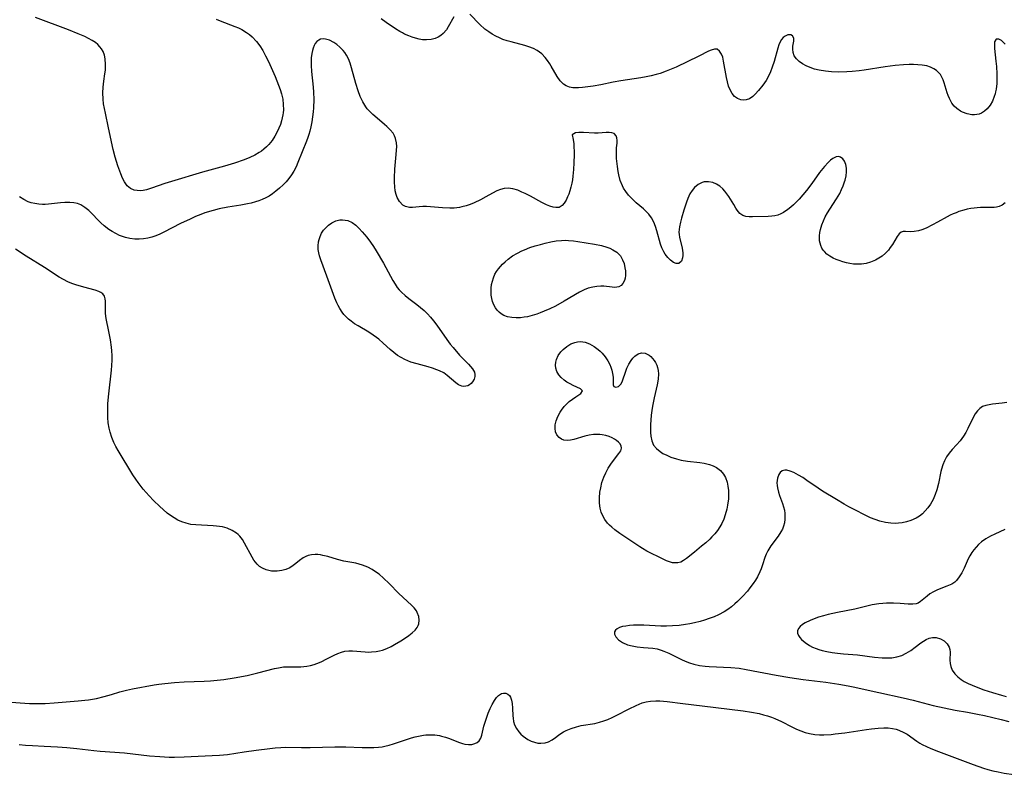
# Model space of a CAD drawing. Units: inches. Extents: x 2085105 to 2090493, y 259952 to 265357.
# Drawn here: x 2085306 to 2085454, y 263338 to 263452 of the extents above; entities that cross this region are included whole.
import ezdxf

# ---------------------------------------------------------------- set-up
doc = ezdxf.new("R2010")
doc.units = ezdxf.units.IN
doc.header["$MEASUREMENT"] = 0
doc.layers.add('c_11_T12S_R19E', color=89, linetype='Continuous')

msp = doc.modelspace()

# ---------------------------------------------------------------- linework, layer by layer
at = {"layer": 'c_11_T12S_R19E', "elevation": 828}
for points in [[(2085335.23, 263452.33), (2085335.85, 263452.06), (2085338.08, 263451.21), (2085338.61, 263450.98), (2085339.14, 263450.73), (2085339.85, 263450.31), (2085340.29, 263449.98), (2085340.69, 263449.62), (2085341.32, 263448.94), (2085341.83, 263448.27), (2085342.29, 263447.55), (2085342.72, 263446.77), (2085343.14, 263445.91), (2085344.15, 263443.62), (2085344.68, 263442.33), (2085344.92, 263441.68), (2085345.12, 263441), (2085345.3, 263440.2), (2085345.4, 263439.4), (2085345.41, 263438.6), (2085345.38, 263438.17), (2085345.34, 263437.82), (2085345.14, 263436.93), (2085344.96, 263436.37), (2085344.74, 263435.81), (2085344.49, 263435.26), (2085344.12, 263434.6), (2085343.69, 263433.97), (2085343.19, 263433.35), (2085342.84, 263432.99), (2085342.46, 263432.64), (2085342.12, 263432.37), (2085341.76, 263432.13), (2085341.07, 263431.73), (2085340.35, 263431.39), (2085339.48, 263431.04), (2085338.03, 263430.55), (2085336.49, 263430.08), (2085333.17, 263429.15), (2085328.48, 263427.76), (2085327.49, 263427.46), (2085325.46, 263426.75), (2085324.69, 263426.51), (2085324.22, 263426.41), (2085323.82, 263426.37), (2085323.31, 263426.38), (2085322.83, 263426.47), (2085322.27, 263426.71), (2085321.8, 263427.1), (2085321.38, 263427.7), (2085321.1, 263428.28), (2085320.84, 263428.92), (2085320.37, 263430.15), (2085320.16, 263430.77), (2085319.96, 263431.42), (2085319.66, 263432.58), (2085318.99, 263435.89), (2085318.49, 263438.11), (2085318.35, 263438.82), (2085318.23, 263439.53), (2085318.14, 263440.23), (2085318.11, 263441.18), (2085318.16, 263442.05), (2085318.27, 263442.91), (2085318.43, 263444.06), (2085318.49, 263444.62), (2085318.53, 263445.47), (2085318.48, 263446.29), (2085318.36, 263446.88), (2085318.14, 263447.44), (2085317.92, 263447.81), (2085317.66, 263448.15), (2085317.35, 263448.47), (2085317.01, 263448.76), (2085316.51, 263449.1), (2085315.96, 263449.4), (2085315.37, 263449.69), (2085314.39, 263450.1), (2085312.92, 263450.68), (2085307.95, 263452.54)], [(2085371.18, 263452.66), (2085370.34, 263451.13), (2085370.05, 263450.69), (2085369.57, 263450.14), (2085369.21, 263449.83), (2085368.81, 263449.57), (2085368.35, 263449.38), (2085367.74, 263449.24), (2085367.03, 263449.18), (2085366.45, 263449.21), (2085365.92, 263449.29), (2085365.4, 263449.42), (2085364.88, 263449.58), (2085364.37, 263449.77), (2085363.72, 263450.06), (2085363.42, 263450.22), (2085362.99, 263450.46), (2085362.35, 263450.87), (2085360.96, 263451.83), (2085360.19, 263452.34)], [(2085454.52, 263448.51), (2085453.96, 263449.09), (2085453.57, 263449.31), (2085453.2, 263449.28), (2085452.94, 263448.89), (2085452.91, 263448.42), (2085452.95, 263447.86), (2085453.15, 263445.94), (2085453.21, 263445.13), (2085453.27, 263444.02), (2085453.28, 263443.45), (2085453.27, 263442.59), (2085453.19, 263441.74), (2085453.1, 263441.31), (2085453.03, 263441.02), (2085452.9, 263440.61), (2085452.61, 263439.93), (2085452.25, 263439.3), (2085451.84, 263438.76), (2085451.43, 263438.39), (2085450.98, 263438.11), (2085450.63, 263437.96), (2085450.26, 263437.87), (2085449.89, 263437.83), (2085449.51, 263437.85), (2085448.79, 263437.99), (2085448.09, 263438.25), (2085447.81, 263438.4), (2085447.24, 263438.78), (2085446.83, 263439.16), (2085446.48, 263439.62), (2085446.1, 263440.31), (2085445.92, 263440.75), (2085445.77, 263441.19), (2085445.32, 263442.69), (2085445.16, 263443.14), (2085444.97, 263443.56), (2085444.75, 263443.93), (2085444.48, 263444.27), (2085444.15, 263444.56), (2085443.77, 263444.81), (2085443.25, 263445.05), (2085442.69, 263445.23), (2085441.98, 263445.37), (2085441.34, 263445.43), (2085440.68, 263445.46), (2085440.01, 263445.45), (2085439.15, 263445.41), (2085437.89, 263445.29), (2085436.37, 263445.09), (2085433.23, 263444.6), (2085432.47, 263444.5), (2085431.42, 263444.39), (2085430.61, 263444.34), (2085429.38, 263444.31), (2085428.3, 263444.35), (2085427.36, 263444.44), (2085426.42, 263444.6), (2085425.73, 263444.77), (2085425.08, 263444.99), (2085424.46, 263445.25), (2085423.91, 263445.54), (2085423.4, 263445.91), (2085422.98, 263446.32), (2085422.66, 263446.79), (2085422.46, 263447.29), (2085422.41, 263447.78), (2085422.45, 263448.25), (2085422.59, 263448.96), (2085422.58, 263449.46), (2085422.37, 263449.8), (2085422.11, 263449.92), (2085421.7, 263449.92), (2085421.27, 263449.76), (2085420.96, 263449.52), (2085420.71, 263449.22), (2085420.52, 263448.87), (2085420.33, 263448.41), (2085420.17, 263447.9), (2085419.61, 263445.9), (2085419.33, 263445.05), (2085419.06, 263444.36), (2085418.75, 263443.69), (2085418.39, 263443.04), (2085417.91, 263442.32), (2085417.24, 263441.5), (2085416.72, 263440.95), (2085416.39, 263440.64), (2085415.86, 263440.28), (2085415.37, 263440.11), (2085414.97, 263440.07), (2085414.58, 263440.1), (2085414.08, 263440.29), (2085413.63, 263440.63), (2085413.25, 263441.08), (2085412.94, 263441.64), (2085412.72, 263442.19), (2085412.54, 263442.83), (2085412.39, 263443.51), (2085411.97, 263445.98), (2085411.83, 263446.55), (2085411.66, 263447), (2085411.37, 263447.49), (2085410.99, 263447.76), (2085410.57, 263447.78), (2085410.09, 263447.64), (2085409.7, 263447.46), (2085408.22, 263446.7), (2085404.78, 263445.06), (2085404.04, 263444.74), (2085403.28, 263444.44), (2085402.36, 263444.11), (2085401.78, 263443.94), (2085401.01, 263443.74), (2085400.24, 263443.58), (2085399.45, 263443.44), (2085396.42, 263442.98), (2085395.29, 263442.77), (2085393.38, 263442.4), (2085392.23, 263442.2), (2085391.42, 263442.07), (2085390.63, 263441.98), (2085390.04, 263441.93), (2085389.59, 263441.91), (2085389.16, 263441.94), (2085388.68, 263442.02), (2085388.17, 263442.21), (2085387.77, 263442.47), (2085387.26, 263442.99), (2085386.81, 263443.62), (2085385.91, 263445.19), (2085385.69, 263445.56), (2085385.35, 263446.06), (2085384.98, 263446.53), (2085384.47, 263447.05), (2085383.79, 263447.56), (2085383.24, 263447.85), (2085382.53, 263448.13), (2085381.92, 263448.33), (2085379.84, 263448.86), (2085379.22, 263449.04), (2085378.6, 263449.25), (2085378.06, 263449.47), (2085377.53, 263449.72), (2085376.99, 263450.03), (2085376.47, 263450.37), (2085375.89, 263450.82), (2085375.13, 263451.51), (2085373.62, 263453.08)]]:
    msp.add_lwpolyline(points, dxfattribs=at)
at = {"layer": 'c_11_T12S_R19E'}
for points in [[(2085454.53, 263424.52, 826), (2085454.08, 263424.21, 826), (2085453.62, 263424, 826), (2085453.21, 263423.88, 826), (2085452.86, 263423.84, 826), (2085452.05, 263423.82, 826), (2085450.81, 263423.83, 826), (2085450.3, 263423.8, 826), (2085449.83, 263423.75, 826), (2085449.36, 263423.67, 826), (2085448.81, 263423.56, 826), (2085448.27, 263423.43, 826), (2085447.54, 263423.21, 826), (2085447.12, 263423.05, 826), (2085446.67, 263422.87, 826), (2085446.24, 263422.66, 826), (2085445.77, 263422.42, 826), (2085444.3, 263421.59, 826), (2085443.57, 263421.2, 826), (2085442.59, 263420.71, 826), (2085441.95, 263420.45, 826), (2085441.44, 263420.3, 826), (2085440.78, 263420.19, 826), (2085440.25, 263420.17, 826), (2085439.49, 263420.21, 826), (2085439.12, 263420.21, 826), (2085438.8, 263420.11, 826), (2085438.49, 263419.84, 826), (2085438.19, 263419.43, 826), (2085437.5, 263418.26, 826), (2085437.17, 263417.76, 826), (2085436.89, 263417.4, 826), (2085436.43, 263416.91, 826), (2085435.92, 263416.47, 826), (2085435.45, 263416.15, 826), (2085434.95, 263415.87, 826), (2085434.16, 263415.55, 826), (2085433.5, 263415.37, 826), (2085432.81, 263415.27, 826), (2085432.28, 263415.24, 826), (2085431.6, 263415.27, 826), (2085431.07, 263415.35, 826), (2085430.54, 263415.46, 826), (2085429.98, 263415.61, 826), (2085429.43, 263415.8, 826), (2085428.97, 263415.98, 826), (2085428.53, 263416.19, 826), (2085428.04, 263416.47, 826), (2085427.6, 263416.79, 826), (2085427.21, 263417.16, 826), (2085427.02, 263417.38, 826), (2085426.83, 263417.69, 826), (2085426.65, 263418.09, 826), (2085426.49, 263418.79, 826), (2085426.46, 263419.54, 826), (2085426.51, 263420.05, 826), (2085426.6, 263420.5, 826), (2085426.81, 263421.21, 826), (2085427.05, 263421.81, 826), (2085427.33, 263422.4, 826), (2085427.67, 263423.01, 826), (2085428.02, 263423.59, 826), (2085429.05, 263425.13, 826), (2085429.53, 263425.95, 826), (2085429.81, 263426.53, 826), (2085430.06, 263427.11, 826), (2085430.27, 263427.69, 826), (2085430.35, 263427.99, 826), (2085430.5, 263428.62, 826), (2085430.57, 263429.23, 826), (2085430.55, 263429.78, 826), (2085430.45, 263430.34, 826), (2085430.25, 263430.85, 826), (2085430.01, 263431.19, 826), (2085429.66, 263431.45, 826), (2085429.34, 263431.53, 826), (2085428.97, 263431.48, 826), (2085428.5, 263431.26, 826), (2085428.14, 263430.98, 826), (2085427.77, 263430.64, 826), (2085427.22, 263430.04, 826), (2085426.49, 263429.11, 826), (2085425.3, 263427.45, 826), (2085424.5, 263426.38, 826), (2085423.97, 263425.73, 826), (2085423.37, 263425.08, 826), (2085422.95, 263424.65, 826), (2085422.52, 263424.24, 826), (2085422.11, 263423.88, 826), (2085421.69, 263423.55, 826), (2085421.02, 263423.09, 826), (2085420.6, 263422.86, 826), (2085420.17, 263422.69, 826), (2085419.72, 263422.57, 826), (2085419.26, 263422.5, 826), (2085418.73, 263422.46, 826), (2085416.32, 263422.4, 826), (2085415.84, 263422.41, 826), (2085415.34, 263422.46, 826), (2085414.89, 263422.62, 826), (2085414.44, 263422.95, 826), (2085414.04, 263423.44, 826), (2085413.83, 263423.73, 826), (2085413.49, 263424.29, 826), (2085412.76, 263425.49, 826), (2085412.48, 263425.91, 826), (2085412.17, 263426.31, 826), (2085411.83, 263426.68, 826), (2085411.38, 263427.06, 826), (2085410.9, 263427.37, 826), (2085410.36, 263427.59, 826), (2085409.69, 263427.72, 826), (2085409.04, 263427.69, 826), (2085408.73, 263427.62, 826), (2085408.13, 263427.32, 826), (2085407.58, 263426.87, 826), (2085407.21, 263426.4, 826), (2085406.88, 263425.88, 826), (2085406.55, 263425.17, 826), (2085406.34, 263424.63, 826), (2085405.96, 263423.41, 826), (2085405.62, 263422.24, 826), (2085405.45, 263421.61, 826), (2085405.29, 263420.91, 826), (2085405.23, 263420.52, 826), (2085405.22, 263420.12, 826), (2085405.25, 263419.74, 826), (2085405.31, 263419.37, 826), (2085405.72, 263417.69, 826), (2085405.82, 263417, 826), (2085405.82, 263416.59, 826), (2085405.77, 263416.21, 826), (2085405.59, 263415.72, 826), (2085405.22, 263415.38, 826), (2085404.81, 263415.35, 826), (2085404.38, 263415.54, 826), (2085403.93, 263415.88, 826), (2085403.53, 263416.28, 826), (2085403.15, 263416.76, 826), (2085402.93, 263417.11, 826), (2085402.78, 263417.42, 826), (2085402.64, 263417.72, 826), (2085402.43, 263418.31, 826), (2085401.86, 263420.31, 826), (2085401.66, 263420.96, 826), (2085401.42, 263421.59, 826), (2085401.07, 263422.26, 826), (2085400.67, 263422.8, 826), (2085400.28, 263423.22, 826), (2085399.86, 263423.62, 826), (2085398.76, 263424.56, 826), (2085398.02, 263425.23, 826), (2085397.57, 263425.72, 826), (2085397.16, 263426.24, 826), (2085396.84, 263426.74, 826), (2085396.66, 263427.11, 826), (2085396.35, 263427.92, 826), (2085396.12, 263428.76, 826), (2085396.02, 263429.27, 826), (2085395.9, 263430.03, 826), (2085395.78, 263431.25, 826), (2085395.75, 263432, 826), (2085395.76, 263432.43, 826), (2085395.79, 263432.84, 826), (2085395.87, 263433.56, 826), (2085395.88, 263433.97, 826), (2085395.83, 263434.35, 826), (2085395.73, 263434.65, 826), (2085395.43, 263435, 826), (2085395.08, 263435.14, 826), (2085394.66, 263435.19, 826), (2085394.19, 263435.16, 826), (2085393.62, 263435.1, 826), (2085392.99, 263435.07, 826), (2085392.45, 263435.08, 826), (2085390.78, 263435.16, 826), (2085390.07, 263435.16, 826), (2085389.55, 263435.11, 826), (2085389.05, 263434.81, 826), (2085389.22, 263434.12, 826), (2085389.31, 263433.48, 826), (2085389.35, 263431.83, 826), (2085389.34, 263430.57, 826), (2085389.29, 263429.59, 826), (2085389.18, 263428.56, 826), (2085389.1, 263428.01, 826), (2085389, 263427.5, 826), (2085388.87, 263426.91, 826), (2085388.72, 263426.35, 826), (2085388.56, 263425.87, 826), (2085388.39, 263425.43, 826), (2085388.15, 263424.92, 826), (2085387.87, 263424.48, 826), (2085387.56, 263424.13, 826), (2085387.08, 263423.84, 826), (2085386.62, 263423.81, 826), (2085386.21, 263423.88, 826), (2085385.71, 263424.03, 826), (2085385.17, 263424.26, 826), (2085384.46, 263424.6, 826), (2085382.75, 263425.53, 826), (2085381.98, 263425.93, 826), (2085381.47, 263426.17, 826), (2085380.84, 263426.43, 826), (2085380.12, 263426.64, 826), (2085379.4, 263426.74, 826), (2085378.78, 263426.7, 826), (2085378.22, 263426.56, 826), (2085377.66, 263426.33, 826), (2085377, 263425.98, 826), (2085376.03, 263425.43, 826), (2085375.23, 263425, 826), (2085374.23, 263424.53, 826), (2085373.63, 263424.28, 826), (2085373.02, 263424.07, 826), (2085372.4, 263423.91, 826), (2085372.04, 263423.84, 826), (2085371.24, 263423.75, 826), (2085370.56, 263423.73, 826), (2085369.45, 263423.76, 826), (2085367.05, 263423.96, 826), (2085366.47, 263423.98, 826), (2085365.92, 263423.95, 826), (2085364.91, 263423.85, 826), (2085364.46, 263423.84, 826), (2085363.88, 263423.96, 826), (2085363.45, 263424.19, 826), (2085362.95, 263424.72, 826), (2085362.63, 263425.32, 826), (2085362.45, 263425.81, 826), (2085362.33, 263426.35, 826), (2085362.24, 263426.98, 826), (2085362.21, 263427.65, 826), (2085362.21, 263428.34, 826), (2085362.28, 263429.63, 826), (2085362.48, 263431.86, 826), (2085362.52, 263432.51, 826), (2085362.54, 263433.07, 826), (2085362.51, 263433.61, 826), (2085362.38, 263434.27, 826), (2085362.23, 263434.65, 826), (2085361.99, 263435.06, 826), (2085361.56, 263435.59, 826), (2085361.04, 263436.09, 826), (2085360.69, 263436.4, 826), (2085359.57, 263437.33, 826), (2085358.93, 263437.89, 826), (2085358.33, 263438.49, 826), (2085358.09, 263438.77, 826), (2085357.87, 263439.06, 826), (2085357.41, 263439.8, 826), (2085357.02, 263440.61, 826), (2085356.7, 263441.49, 826), (2085356.38, 263442.56, 826), (2085355.72, 263444.97, 826), (2085355.49, 263445.66, 826), (2085355.24, 263446.29, 826), (2085354.94, 263446.88, 826), (2085354.7, 263447.25, 826), (2085354.43, 263447.59, 826), (2085353.96, 263448.08, 826), (2085353.49, 263448.46, 826), (2085353.02, 263448.78, 826), (2085352.4, 263449.11, 826), (2085351.79, 263449.31, 826), (2085351.43, 263449.33, 826), (2085351.04, 263449.27, 826), (2085350.77, 263449.15, 826), (2085350.47, 263448.93, 826), (2085350.22, 263448.64, 826), (2085350.04, 263448.32, 826), (2085349.9, 263447.95, 826), (2085349.79, 263447.55, 826), (2085349.7, 263447.13, 826), (2085349.63, 263446.46, 826), (2085349.61, 263445.89, 826), (2085349.62, 263445.3, 826), (2085349.67, 263444.42, 826), (2085349.93, 263442.01, 826), (2085349.98, 263441.29, 826), (2085350.01, 263440.17, 826), (2085349.95, 263438.88, 826), (2085349.9, 263438.28, 826), (2085349.82, 263437.54, 826), (2085349.7, 263436.77, 826), (2085349.56, 263436.05, 826), (2085349.39, 263435.35, 826), (2085349.25, 263434.87, 826), (2085349.1, 263434.4, 826), (2085348.91, 263433.88, 826), (2085347.61, 263430.62, 826), (2085347.33, 263429.99, 826), (2085347, 263429.35, 826), (2085346.64, 263428.78, 826), (2085346.23, 263428.23, 826), (2085345.81, 263427.73, 826), (2085345.35, 263427.25, 826), (2085344.84, 263426.78, 826), (2085344.25, 263426.28, 826), (2085343.76, 263425.91, 826), (2085343.25, 263425.57, 826), (2085342.74, 263425.28, 826), (2085342.21, 263425.03, 826), (2085341.7, 263424.83, 826), (2085341.19, 263424.67, 826), (2085340.55, 263424.5, 826), (2085340, 263424.38, 826), (2085338.95, 263424.19, 826), (2085337.02, 263423.88, 826), (2085335.7, 263423.61, 826), (2085334.8, 263423.39, 826), (2085333.55, 263423.01, 826), (2085332.92, 263422.78, 826), (2085332.1, 263422.45, 826), (2085331.29, 263422.09, 826), (2085329.87, 263421.41, 826), (2085327.31, 263420.09, 826), (2085326.72, 263419.81, 826), (2085326.13, 263419.56, 826), (2085325.53, 263419.35, 826), (2085324.9, 263419.18, 826), (2085324.27, 263419.07, 826), (2085323.61, 263419.03, 826), (2085322.95, 263419.06, 826), (2085322.18, 263419.16, 826), (2085321.52, 263419.31, 826), (2085321.07, 263419.46, 826), (2085320.63, 263419.62, 826), (2085320.07, 263419.89, 826), (2085319.53, 263420.19, 826), (2085319, 263420.53, 826), (2085318.3, 263421.07, 826), (2085317.83, 263421.49, 826), (2085317.39, 263421.92, 826), (2085316.49, 263422.87, 826), (2085315.98, 263423.37, 826), (2085315.4, 263423.85, 826), (2085314.79, 263424.22, 826), (2085314.27, 263424.42, 826), (2085313.7, 263424.54, 826), (2085313.11, 263424.6, 826), (2085312.36, 263424.6, 826), (2085311.71, 263424.54, 826), (2085309.91, 263424.33, 826), (2085309.41, 263424.3, 826), (2085309, 263424.3, 826), (2085308.41, 263424.33, 826), (2085307.83, 263424.42, 826), (2085307.26, 263424.56, 826), (2085306.84, 263424.7, 826), (2085306.16, 263425.03, 826), (2085305.49, 263425.43, 826)], [(2085304.31, 263349.05, 824), (2085305.63, 263348.92, 824), (2085307.03, 263348.84, 824), (2085307.96, 263348.81, 824), (2085309.39, 263348.83, 824), (2085310.77, 263348.91, 824), (2085314.38, 263349.21, 824), (2085315.37, 263349.32, 824), (2085315.94, 263349.4, 824), (2085317.14, 263349.61, 824), (2085318.31, 263349.88, 824), (2085319.42, 263350.19, 824), (2085320.7, 263350.58, 824), (2085321.71, 263350.87, 824), (2085322.59, 263351.06, 824), (2085325.87, 263351.64, 824), (2085326.59, 263351.75, 824), (2085327.46, 263351.86, 824), (2085328.92, 263352, 824), (2085330.43, 263352.1, 824), (2085333.42, 263352.22, 824), (2085334.41, 263352.28, 824), (2085335.39, 263352.36, 824), (2085336.4, 263352.47, 824), (2085337.96, 263352.71, 824), (2085339.93, 263353.08, 824), (2085341.54, 263353.45, 824), (2085344.08, 263354.12, 824), (2085344.69, 263354.25, 824), (2085345.44, 263354.36, 824), (2085346.18, 263354.4, 824), (2085347.48, 263354.38, 824), (2085348.05, 263354.39, 824), (2085348.48, 263354.41, 824), (2085348.94, 263354.47, 824), (2085349.5, 263354.59, 824), (2085350.06, 263354.75, 824), (2085350.86, 263355.04, 824), (2085351.23, 263355.2, 824), (2085351.9, 263355.52, 824), (2085353.1, 263356.14, 824), (2085353.65, 263356.4, 824), (2085354.21, 263356.6, 824), (2085354.71, 263356.73, 824), (2085355.3, 263356.79, 824), (2085355.86, 263356.79, 824), (2085357.77, 263356.62, 824), (2085358.25, 263356.61, 824), (2085358.75, 263356.62, 824), (2085359.45, 263356.69, 824), (2085359.92, 263356.78, 824), (2085360.39, 263356.9, 824), (2085361.05, 263357.13, 824), (2085361.7, 263357.44, 824), (2085362.22, 263357.73, 824), (2085363.19, 263358.31, 824), (2085364.01, 263358.84, 824), (2085364.38, 263359.1, 824), (2085364.9, 263359.51, 824), (2085365.34, 263359.94, 824), (2085365.62, 263360.3, 824), (2085365.79, 263360.61, 824), (2085365.88, 263360.88, 824), (2085365.95, 263361.43, 824), (2085365.88, 263361.98, 824), (2085365.66, 263362.58, 824), (2085365.51, 263362.85, 824), (2085365.18, 263363.28, 824), (2085364.79, 263363.7, 824), (2085362.87, 263365.47, 824), (2085361.38, 263366.98, 824), (2085360.54, 263367.78, 824), (2085359.87, 263368.37, 824), (2085359.49, 263368.66, 824), (2085358.84, 263369.09, 824), (2085358.16, 263369.45, 824), (2085357.35, 263369.77, 824), (2085356.86, 263369.91, 824), (2085356.36, 263370.03, 824), (2085354.57, 263370.36, 824), (2085353.57, 263370.62, 824), (2085352.15, 263371.05, 824), (2085351.39, 263371.23, 824), (2085351.04, 263371.29, 824), (2085350.63, 263371.34, 824), (2085350.22, 263371.36, 824), (2085349.68, 263371.32, 824), (2085349.17, 263371.21, 824), (2085348.8, 263371.07, 824), (2085348.41, 263370.85, 824), (2085347.86, 263370.44, 824), (2085347.31, 263369.99, 824), (2085346.91, 263369.7, 824), (2085346.36, 263369.37, 824), (2085345.76, 263369.11, 824), (2085345.15, 263368.93, 824), (2085344.48, 263368.84, 824), (2085344.05, 263368.82, 824), (2085343.61, 263368.85, 824), (2085343.2, 263368.92, 824), (2085342.8, 263369.03, 824), (2085342.23, 263369.29, 824), (2085341.82, 263369.56, 824), (2085341.46, 263369.89, 824), (2085340.96, 263370.49, 824), (2085340.68, 263370.94, 824), (2085339.55, 263373.09, 824), (2085339.21, 263373.63, 824), (2085338.83, 263374.12, 824), (2085338.56, 263374.39, 824), (2085338.33, 263374.58, 824), (2085337.66, 263375, 824), (2085336.92, 263375.32, 824), (2085336.18, 263375.54, 824), (2085335.32, 263375.67, 824), (2085334.77, 263375.72, 824), (2085332.17, 263375.84, 824), (2085331.42, 263375.92, 824), (2085330.69, 263376.08, 824), (2085330.04, 263376.29, 824), (2085329.45, 263376.56, 824), (2085328.88, 263376.89, 824), (2085328.36, 263377.24, 824), (2085327.86, 263377.62, 824), (2085327.21, 263378.17, 824), (2085326.72, 263378.6, 824), (2085325.78, 263379.51, 824), (2085325.11, 263380.21, 824), (2085324.22, 263381.22, 824), (2085323.45, 263382.24, 824), (2085323.08, 263382.75, 824), (2085322.66, 263383.4, 824), (2085320.42, 263387.09, 824), (2085320.08, 263387.69, 824), (2085319.76, 263388.31, 824), (2085319.45, 263389.07, 824), (2085319.2, 263389.87, 824), (2085319.06, 263390.48, 824), (2085318.94, 263391.27, 824), (2085318.88, 263392.08, 824), (2085318.85, 263392.9, 824), (2085318.86, 263393.49, 824), (2085318.89, 263394.2, 824), (2085319, 263395.64, 824), (2085319.41, 263399.22, 824), (2085319.47, 263399.93, 824), (2085319.51, 263400.73, 824), (2085319.52, 263401.44, 824), (2085319.48, 263402.14, 824), (2085319.43, 263402.71, 824), (2085319.27, 263403.81, 824), (2085319.03, 263405.08, 824), (2085318.61, 263407.05, 824), (2085318.55, 263407.42, 824), (2085318.51, 263407.86, 824), (2085318.49, 263408.3, 824), (2085318.5, 263409.69, 824), (2085318.48, 263410.03, 824), (2085318.36, 263410.44, 824), (2085318.09, 263410.8, 824), (2085317.79, 263410.99, 824), (2085317.48, 263411.14, 824), (2085316.94, 263411.33, 824), (2085315.22, 263411.77, 824), (2085314.02, 263412.13, 824), (2085313.42, 263412.34, 824), (2085312.81, 263412.59, 824), (2085312.15, 263412.92, 824), (2085311.51, 263413.29, 824), (2085309.28, 263414.78, 824), (2085306.54, 263416.49, 824), (2085304.9, 263417.55, 824)], [(2085454.8, 263394.36, 824), (2085454.09, 263394.23, 824), (2085452.6, 263394.07, 824), (2085452.1, 263394, 824), (2085451.6, 263393.9, 824), (2085451.13, 263393.72, 824), (2085450.71, 263393.44, 824), (2085450.34, 263393.08, 824), (2085450, 263392.61, 824), (2085449.64, 263391.97, 824), (2085448.9, 263390.41, 824), (2085448.58, 263389.82, 824), (2085448.22, 263389.25, 824), (2085447.72, 263388.57, 824), (2085447.18, 263387.93, 824), (2085446.52, 263387.22, 824), (2085446.06, 263386.67, 824), (2085445.67, 263386.12, 824), (2085445.37, 263385.54, 824), (2085445.13, 263384.93, 824), (2085444.92, 263384.28, 824), (2085444.82, 263383.89, 824), (2085444.44, 263382.12, 824), (2085444.19, 263381.14, 824), (2085443.95, 263380.41, 824), (2085443.64, 263379.68, 824), (2085443.27, 263378.99, 824), (2085442.86, 263378.41, 824), (2085442.46, 263377.94, 824), (2085442.02, 263377.52, 824), (2085441.57, 263377.17, 824), (2085441.09, 263376.86, 824), (2085440.29, 263376.49, 824), (2085439.63, 263376.28, 824), (2085438.95, 263376.14, 824), (2085438.42, 263376.08, 824), (2085438.03, 263376.07, 824), (2085437.23, 263376.1, 824), (2085436.43, 263376.22, 824), (2085435.6, 263376.41, 824), (2085434.88, 263376.63, 824), (2085434.17, 263376.91, 824), (2085433.56, 263377.19, 824), (2085431.59, 263378.2, 824), (2085430.89, 263378.57, 824), (2085430.2, 263378.96, 824), (2085429.06, 263379.67, 824), (2085426.93, 263380.95, 824), (2085426.26, 263381.38, 824), (2085424.56, 263382.56, 824), (2085423.93, 263382.99, 824), (2085423.31, 263383.37, 824), (2085422.96, 263383.57, 824), (2085422.57, 263383.76, 824), (2085422.03, 263383.98, 824), (2085421.52, 263384.1, 824), (2085421.23, 263384.11, 824), (2085420.84, 263384.01, 824), (2085420.52, 263383.78, 824), (2085420.3, 263383.46, 824), (2085420.11, 263382.9, 824), (2085420.06, 263382.56, 824), (2085420.04, 263382.19, 824), (2085420.06, 263381.81, 824), (2085420.11, 263381.42, 824), (2085420.25, 263380.79, 824), (2085420.41, 263380.26, 824), (2085420.86, 263379.05, 824), (2085421.02, 263378.56, 824), (2085421.15, 263378.07, 824), (2085421.22, 263377.54, 824), (2085421.25, 263377, 824), (2085421.23, 263376.68, 824), (2085421.16, 263376.16, 824), (2085421.03, 263375.64, 824), (2085420.85, 263375.21, 824), (2085420.64, 263374.79, 824), (2085420.2, 263374.11, 824), (2085419.11, 263372.67, 824), (2085418.65, 263371.93, 824), (2085418.41, 263371.42, 824), (2085418.22, 263370.9, 824), (2085417.87, 263369.82, 824), (2085417.64, 263369.19, 824), (2085417.43, 263368.72, 824), (2085417.07, 263368.01, 824), (2085416.77, 263367.5, 824), (2085416.44, 263367, 824), (2085415.94, 263366.31, 824), (2085415.56, 263365.84, 824), (2085414.8, 263365, 824), (2085414.08, 263364.25, 824), (2085413.69, 263363.89, 824), (2085413.14, 263363.43, 824), (2085412.6, 263363.04, 824), (2085412.03, 263362.67, 824), (2085411.22, 263362.24, 824), (2085410.55, 263361.95, 824), (2085409.79, 263361.67, 824), (2085409.1, 263361.45, 824), (2085408.4, 263361.25, 824), (2085407.56, 263361.04, 824), (2085406.88, 263360.89, 824), (2085406.19, 263360.76, 824), (2085405.26, 263360.64, 824), (2085404.24, 263360.57, 824), (2085403.35, 263360.54, 824), (2085402.46, 263360.55, 824), (2085399.9, 263360.67, 824), (2085399.23, 263360.69, 824), (2085398.36, 263360.67, 824), (2085397.74, 263360.62, 824), (2085397.16, 263360.54, 824), (2085396.68, 263360.45, 824), (2085396.23, 263360.31, 824), (2085395.87, 263360.13, 824), (2085395.61, 263359.92, 824), (2085395.46, 263359.68, 824), (2085395.47, 263359.3, 824), (2085395.69, 263358.89, 824), (2085396.09, 263358.46, 824), (2085396.68, 263358.04, 824), (2085397.42, 263357.72, 824), (2085398.14, 263357.53, 824), (2085398.91, 263357.39, 824), (2085399.84, 263357.29, 824), (2085401.29, 263357.18, 824), (2085401.92, 263357.08, 824), (2085402.52, 263356.9, 824), (2085402.93, 263356.75, 824), (2085403.67, 263356.42, 824), (2085405.61, 263355.46, 824), (2085406.18, 263355.21, 824), (2085406.83, 263354.97, 824), (2085407.49, 263354.77, 824), (2085408.33, 263354.59, 824), (2085409.18, 263354.48, 824), (2085409.78, 263354.42, 824), (2085413.08, 263354.28, 824), (2085414.3, 263354.16, 824), (2085415.37, 263353.99, 824), (2085419.89, 263353.11, 824), (2085421.96, 263352.74, 824), (2085424.01, 263352.46, 824), (2085427.42, 263352.07, 824), (2085429.38, 263351.78, 824), (2085430.79, 263351.52, 824), (2085431.55, 263351.36, 824), (2085435.44, 263350.47, 824), (2085439.13, 263349.7, 824), (2085440.65, 263349.34, 824), (2085443.65, 263348.55, 824), (2085445.33, 263348.16, 824), (2085446.99, 263347.84, 824), (2085448.85, 263347.52, 824), (2085450.36, 263347.24, 824), (2085451.39, 263347.01, 824), (2085453.93, 263346.39, 824), (2085455.08, 263346.12, 824)], [(2085454.47, 263375.14, 822), (2085452.99, 263374.46, 822), (2085452.3, 263374.12, 822), (2085451.63, 263373.74, 822), (2085450.95, 263373.26, 822), (2085450.52, 263372.89, 822), (2085450.13, 263372.48, 822), (2085449.79, 263372.08, 822), (2085449.48, 263371.65, 822), (2085449.2, 263371.18, 822), (2085448.95, 263370.7, 822), (2085448.32, 263369.31, 822), (2085447.98, 263368.6, 822), (2085447.6, 263367.96, 822), (2085447.16, 263367.41, 822), (2085446.91, 263367.16, 822), (2085446.45, 263366.86, 822), (2085445.73, 263366.55, 822), (2085444.58, 263366.14, 822), (2085444.21, 263365.98, 822), (2085443.68, 263365.71, 822), (2085443.17, 263365.4, 822), (2085442.73, 263365.07, 822), (2085442.23, 263364.64, 822), (2085441.75, 263364.25, 822), (2085441.37, 263364.02, 822), (2085441.06, 263363.91, 822), (2085440.59, 263363.85, 822), (2085439.87, 263363.87, 822), (2085438.67, 263363.97, 822), (2085437.67, 263364, 822), (2085437.16, 263364.01, 822), (2085436.6, 263363.99, 822), (2085436.02, 263363.96, 822), (2085435.44, 263363.9, 822), (2085434.45, 263363.73, 822), (2085431.82, 263363.11, 822), (2085429.19, 263362.59, 822), (2085427.78, 263362.28, 822), (2085427.09, 263362.11, 822), (2085426.3, 263361.88, 822), (2085425.65, 263361.65, 822), (2085425.04, 263361.4, 822), (2085424.31, 263361.04, 822), (2085423.88, 263360.77, 822), (2085423.54, 263360.49, 822), (2085423.27, 263360.17, 822), (2085423.14, 263359.83, 822), (2085423.14, 263359.48, 822), (2085423.27, 263359.13, 822), (2085423.48, 263358.82, 822), (2085423.76, 263358.5, 822), (2085424.28, 263358.05, 822), (2085424.95, 263357.62, 822), (2085425.43, 263357.37, 822), (2085425.95, 263357.16, 822), (2085426.35, 263357.02, 822), (2085426.85, 263356.87, 822), (2085427.6, 263356.68, 822), (2085428.37, 263356.54, 822), (2085429.21, 263356.42, 822), (2085430.09, 263356.34, 822), (2085432.23, 263356.17, 822), (2085434.77, 263355.85, 822), (2085435.92, 263355.74, 822), (2085436.48, 263355.72, 822), (2085436.94, 263355.73, 822), (2085437.4, 263355.76, 822), (2085438.17, 263355.88, 822), (2085438.89, 263356.11, 822), (2085439.57, 263356.42, 822), (2085440.28, 263356.87, 822), (2085440.95, 263357.36, 822), (2085441.77, 263357.99, 822), (2085442.18, 263358.27, 822), (2085442.6, 263358.5, 822), (2085443.07, 263358.69, 822), (2085443.54, 263358.79, 822), (2085444.1, 263358.8, 822), (2085444.78, 263358.62, 822), (2085445.3, 263358.31, 822), (2085445.76, 263357.85, 822), (2085446.05, 263357.36, 822), (2085446.15, 263357.01, 822), (2085446.2, 263356.58, 822), (2085446.17, 263355.37, 822), (2085446.2, 263354.89, 822), (2085446.3, 263354.42, 822), (2085446.55, 263353.85, 822), (2085446.92, 263353.31, 822), (2085447.36, 263352.86, 822), (2085447.88, 263352.46, 822), (2085448.34, 263352.17, 822), (2085448.92, 263351.87, 822), (2085449.53, 263351.6, 822), (2085450.66, 263351.15, 822), (2085451.31, 263350.92, 822), (2085452.63, 263350.49, 822), (2085453.99, 263350.09, 822), (2085454.67, 263349.91, 822)], [(2085305.45, 263342.65, 826), (2085306.42, 263342.55, 826), (2085307.49, 263342.47, 826), (2085309.23, 263342.37, 826), (2085311.24, 263342.29, 826), (2085312.69, 263342.2, 826), (2085314.17, 263342.04, 826), (2085316.77, 263341.72, 826), (2085317.71, 263341.63, 826), (2085321.38, 263341.39, 826), (2085325.15, 263340.93, 826), (2085326.71, 263340.8, 826), (2085328.16, 263340.74, 826), (2085328.96, 263340.73, 826), (2085330.41, 263340.76, 826), (2085334.66, 263340.95, 826), (2085335.73, 263341.01, 826), (2085336.94, 263341.14, 826), (2085339.46, 263341.54, 826), (2085341.31, 263341.79, 826), (2085343.35, 263342.04, 826), (2085344.18, 263342.13, 826), (2085345, 263342.19, 826), (2085345.8, 263342.21, 826), (2085348.16, 263342.16, 826), (2085349.46, 263342.16, 826), (2085353.17, 263342.28, 826), (2085354.01, 263342.29, 826), (2085354.86, 263342.28, 826), (2085357.31, 263342.18, 826), (2085358.32, 263342.16, 826), (2085359.07, 263342.18, 826), (2085359.81, 263342.23, 826), (2085360.32, 263342.3, 826), (2085360.77, 263342.39, 826), (2085361.39, 263342.54, 826), (2085362.07, 263342.74, 826), (2085364.8, 263343.63, 826), (2085365.33, 263343.78, 826), (2085365.86, 263343.91, 826), (2085366.6, 263344.04, 826), (2085366.95, 263344.07, 826), (2085367.64, 263344.1, 826), (2085368.32, 263344.07, 826), (2085369, 263343.98, 826), (2085369.32, 263343.91, 826), (2085369.92, 263343.75, 826), (2085370.51, 263343.55, 826), (2085371.89, 263343, 826), (2085372.49, 263342.79, 826), (2085372.85, 263342.7, 826), (2085373.4, 263342.64, 826), (2085373.91, 263342.65, 826), (2085374.37, 263342.76, 826), (2085374.69, 263342.92, 826), (2085375.01, 263343.19, 826), (2085375.28, 263343.61, 826), (2085375.42, 263344.03, 826), (2085375.72, 263345.4, 826), (2085376, 263346.33, 826), (2085376.39, 263347.39, 826), (2085376.68, 263348.09, 826), (2085376.95, 263348.67, 826), (2085377.31, 263349.31, 826), (2085377.61, 263349.73, 826), (2085377.94, 263350.06, 826), (2085378.41, 263350.34, 826), (2085378.7, 263350.41, 826), (2085379.05, 263350.39, 826), (2085379.36, 263350.26, 826), (2085379.62, 263350.03, 826), (2085379.77, 263349.77, 826), (2085379.91, 263349.34, 826), (2085379.99, 263348.83, 826), (2085380.04, 263348.12, 826), (2085380.1, 263346.96, 826), (2085380.14, 263346.59, 826), (2085380.22, 263346.09, 826), (2085380.36, 263345.61, 826), (2085380.63, 263345.05, 826), (2085381, 263344.54, 826), (2085381.32, 263344.21, 826), (2085381.67, 263343.9, 826), (2085382.02, 263343.64, 826), (2085382.38, 263343.41, 826), (2085382.88, 263343.15, 826), (2085383.38, 263342.96, 826), (2085383.9, 263342.84, 826), (2085384.32, 263342.81, 826), (2085384.98, 263342.89, 826), (2085385.48, 263343.05, 826), (2085386.06, 263343.36, 826), (2085386.53, 263343.69, 826), (2085387.01, 263344.05, 826), (2085387.5, 263344.39, 826), (2085387.75, 263344.54, 826), (2085388.17, 263344.76, 826), (2085388.94, 263345.07, 826), (2085389.75, 263345.32, 826), (2085390.44, 263345.48, 826), (2085392.49, 263345.83, 826), (2085393.2, 263345.99, 826), (2085393.85, 263346.19, 826), (2085394.48, 263346.43, 826), (2085395.1, 263346.7, 826), (2085395.7, 263347, 826), (2085397.71, 263348.05, 826), (2085398.73, 263348.55, 826), (2085399.19, 263348.74, 826), (2085399.65, 263348.91, 826), (2085400.27, 263349.08, 826), (2085400.9, 263349.18, 826), (2085401.71, 263349.25, 826), (2085402.35, 263349.24, 826), (2085402.89, 263349.2, 826), (2085403.44, 263349.14, 826), (2085405.78, 263348.81, 826), (2085408.72, 263348.48, 826), (2085414.9, 263347.7, 826), (2085416.21, 263347.51, 826), (2085417.32, 263347.3, 826), (2085417.98, 263347.14, 826), (2085418.61, 263346.95, 826), (2085419.23, 263346.74, 826), (2085419.72, 263346.55, 826), (2085420.7, 263346.11, 826), (2085422.26, 263345.32, 826), (2085423.01, 263344.96, 826), (2085423.62, 263344.7, 826), (2085424.29, 263344.47, 826), (2085424.96, 263344.29, 826), (2085425.77, 263344.15, 826), (2085426.47, 263344.09, 826), (2085427.12, 263344.08, 826), (2085428.25, 263344.15, 826), (2085428.86, 263344.22, 826), (2085430.28, 263344.41, 826), (2085433.57, 263344.92, 826), (2085434.31, 263345.02, 826), (2085435.34, 263345.12, 826), (2085436.19, 263345.15, 826), (2085436.86, 263345.13, 826), (2085437.5, 263345.06, 826), (2085438.05, 263344.94, 826), (2085438.48, 263344.81, 826), (2085439.2, 263344.47, 826), (2085439.7, 263344.17, 826), (2085441.19, 263343.12, 826), (2085441.65, 263342.83, 826), (2085441.97, 263342.64, 826), (2085442.62, 263342.31, 826), (2085443.29, 263342.02, 826), (2085444.47, 263341.55, 826), (2085449.7, 263339.59, 826), (2085451.24, 263339.06, 826), (2085451.94, 263338.85, 826), (2085452.65, 263338.67, 826), (2085453.46, 263338.49, 826), (2085454.4, 263338.32, 826), (2085455.87, 263338.12, 826)]]:
    msp.add_polyline3d(points, dxfattribs=at)
for points in [[(2085373.54, 263397.01, 826), (2085373.28, 263396.88, 826), (2085372.99, 263396.8, 826), (2085372.69, 263396.79, 826), (2085372.41, 263396.83, 826), (2085371.87, 263397.04, 826), (2085371.47, 263397.32, 826), (2085370.19, 263398.44, 826), (2085369.65, 263398.82, 826), (2085369.03, 263399.13, 826), (2085368.6, 263399.3, 826), (2085367.96, 263399.52, 826), (2085367.29, 263399.72, 826), (2085365.63, 263400.18, 826), (2085364.7, 263400.47, 826), (2085364.24, 263400.65, 826), (2085363.78, 263400.85, 826), (2085363.21, 263401.14, 826), (2085362.67, 263401.47, 826), (2085362.09, 263401.89, 826), (2085361.55, 263402.34, 826), (2085360.48, 263403.33, 826), (2085359.85, 263403.9, 826), (2085359.51, 263404.17, 826), (2085359, 263404.54, 826), (2085358.35, 263404.96, 826), (2085356.69, 263405.92, 826), (2085356.16, 263406.26, 826), (2085355.65, 263406.62, 826), (2085355.26, 263406.93, 826), (2085354.89, 263407.28, 826), (2085354.57, 263407.63, 826), (2085354.28, 263408, 826), (2085353.93, 263408.56, 826), (2085353.69, 263408.99, 826), (2085353.47, 263409.44, 826), (2085353.19, 263410.12, 826), (2085352.78, 263411.22, 826), (2085352, 263413.44, 826), (2085351.05, 263415.9, 826), (2085350.86, 263416.5, 826), (2085350.75, 263416.98, 826), (2085350.68, 263417.46, 826), (2085350.66, 263418.06, 826), (2085350.73, 263418.65, 826), (2085350.8, 263418.98, 826), (2085350.95, 263419.47, 826), (2085351.17, 263419.93, 826), (2085351.48, 263420.4, 826), (2085351.76, 263420.73, 826), (2085352.23, 263421.16, 826), (2085352.75, 263421.52, 826), (2085353.32, 263421.8, 826), (2085353.92, 263421.96, 826), (2085354.34, 263421.99, 826), (2085355.17, 263421.85, 826), (2085355.83, 263421.54, 826), (2085356.36, 263421.14, 826), (2085356.86, 263420.66, 826), (2085357.31, 263420.16, 826), (2085358, 263419.35, 826), (2085358.56, 263418.6, 826), (2085359.02, 263417.95, 826), (2085359.46, 263417.27, 826), (2085360.55, 263415.42, 826), (2085361.97, 263412.78, 826), (2085362.29, 263412.26, 826), (2085362.63, 263411.76, 826), (2085362.93, 263411.39, 826), (2085363.26, 263411.04, 826), (2085363.81, 263410.53, 826), (2085364.38, 263410.07, 826), (2085365.58, 263409.15, 826), (2085366.16, 263408.69, 826), (2085366.67, 263408.24, 826), (2085367.18, 263407.74, 826), (2085367.64, 263407.24, 826), (2085368.08, 263406.71, 826), (2085368.6, 263406.04, 826), (2085370.13, 263403.87, 826), (2085370.64, 263403.19, 826), (2085371.06, 263402.67, 826), (2085372.06, 263401.51, 826), (2085373.38, 263400.16, 826), (2085373.71, 263399.8, 826), (2085373.99, 263399.45, 826), (2085374.28, 263398.94, 826), (2085374.36, 263398.59, 826), (2085374.35, 263398.28, 826), (2085374.23, 263397.86, 826), (2085374.02, 263397.49, 826), (2085373.8, 263397.23, 826)], [(2085386.55, 263408.93, 826), (2085385.71, 263408.52, 826), (2085384.86, 263408.15, 826), (2085384.21, 263407.89, 826), (2085383.73, 263407.72, 826), (2085383.03, 263407.5, 826), (2085382.32, 263407.32, 826), (2085381.79, 263407.23, 826), (2085381.25, 263407.16, 826), (2085380.58, 263407.14, 826), (2085379.93, 263407.19, 826), (2085379.31, 263407.31, 826), (2085378.74, 263407.52, 826), (2085378.35, 263407.75, 826), (2085378.01, 263408.02, 826), (2085377.72, 263408.33, 826), (2085377.47, 263408.67, 826), (2085377.22, 263409.12, 826), (2085377.04, 263409.6, 826), (2085376.92, 263410.05, 826), (2085376.84, 263410.58, 826), (2085376.8, 263411.12, 826), (2085376.82, 263411.65, 826), (2085376.89, 263412.19, 826), (2085377, 263412.68, 826), (2085377.17, 263413.21, 826), (2085377.39, 263413.73, 826), (2085377.63, 263414.16, 826), (2085377.92, 263414.57, 826), (2085378.52, 263415.25, 826), (2085378.93, 263415.64, 826), (2085379.37, 263416, 826), (2085380.07, 263416.5, 826), (2085380.82, 263416.95, 826), (2085381.44, 263417.26, 826), (2085381.86, 263417.45, 826), (2085382.66, 263417.76, 826), (2085383.47, 263418.02, 826), (2085384.28, 263418.25, 826), (2085384.97, 263418.43, 826), (2085385.87, 263418.63, 826), (2085386.67, 263418.77, 826), (2085387.47, 263418.86, 826), (2085388, 263418.87, 826), (2085388.54, 263418.85, 826), (2085389.26, 263418.79, 826), (2085389.94, 263418.7, 826), (2085392.45, 263418.29, 826), (2085393.49, 263418.08, 826), (2085394.3, 263417.85, 826), (2085394.79, 263417.67, 826), (2085395.24, 263417.45, 826), (2085395.82, 263417.08, 826), (2085396.14, 263416.79, 826), (2085396.38, 263416.5, 826), (2085396.7, 263415.94, 826), (2085396.91, 263415.34, 826), (2085397.05, 263414.72, 826), (2085397.11, 263414.25, 826), (2085397.11, 263413.54, 826), (2085397.06, 263413.15, 826), (2085396.96, 263412.79, 826), (2085396.73, 263412.32, 826), (2085396.46, 263412.04, 826), (2085396.15, 263411.86, 826), (2085395.81, 263411.78, 826), (2085395.49, 263411.76, 826), (2085395.14, 263411.77, 826), (2085393.88, 263411.92, 826), (2085393.39, 263411.93, 826), (2085392.8, 263411.9, 826), (2085392.19, 263411.8, 826), (2085391.49, 263411.61, 826), (2085390.89, 263411.39, 826), (2085390.2, 263411.04, 826), (2085387.88, 263409.65, 826)], [(2085407.56, 263371.73, 826), (2085406.37, 263370.75, 826), (2085405.92, 263370.44, 826), (2085405.49, 263370.22, 826), (2085405.03, 263370.1, 826), (2085404.25, 263370.11, 826), (2085403.8, 263370.23, 826), (2085403.35, 263370.41, 826), (2085402.82, 263370.65, 826), (2085400.38, 263371.89, 826), (2085399.7, 263372.27, 826), (2085399.29, 263372.52, 826), (2085396.3, 263374.53, 826), (2085395.52, 263375.1, 826), (2085395.06, 263375.48, 826), (2085394.73, 263375.79, 826), (2085394.43, 263376.12, 826), (2085394.01, 263376.66, 826), (2085393.7, 263377.2, 826), (2085393.46, 263377.77, 826), (2085393.29, 263378.38, 826), (2085393.19, 263379.1, 826), (2085393.18, 263379.95, 826), (2085393.27, 263380.8, 826), (2085393.38, 263381.42, 826), (2085393.58, 263382.26, 826), (2085393.86, 263383.08, 826), (2085394.14, 263383.72, 826), (2085394.53, 263384.44, 826), (2085394.92, 263385.03, 826), (2085395.18, 263385.38, 826), (2085396.15, 263386.62, 826), (2085396.41, 263387.05, 826), (2085396.52, 263387.46, 826), (2085396.47, 263387.8, 826), (2085396.28, 263388.13, 826), (2085396.06, 263388.37, 826), (2085395.79, 263388.6, 826), (2085395.48, 263388.8, 826), (2085395.14, 263388.99, 826), (2085394.67, 263389.19, 826), (2085394.16, 263389.34, 826), (2085393.62, 263389.46, 826), (2085393.23, 263389.5, 826), (2085392.76, 263389.52, 826), (2085392.29, 263389.5, 826), (2085391.63, 263389.42, 826), (2085390.99, 263389.28, 826), (2085389.32, 263388.74, 826), (2085388.84, 263388.63, 826), (2085388.38, 263388.58, 826), (2085387.83, 263388.64, 826), (2085387.47, 263388.78, 826), (2085387.08, 263389.07, 826), (2085386.77, 263389.47, 826), (2085386.57, 263389.92, 826), (2085386.48, 263390.42, 826), (2085386.5, 263390.98, 826), (2085386.63, 263391.57, 826), (2085386.9, 263392.23, 826), (2085387.24, 263392.86, 826), (2085387.45, 263393.19, 826), (2085387.87, 263393.73, 826), (2085388.24, 263394.13, 826), (2085388.64, 263394.48, 826), (2085389.13, 263394.87, 826), (2085389.61, 263395.19, 826), (2085390.39, 263395.7, 826), (2085390.65, 263396.12, 826), (2085390.32, 263396.43, 826), (2085389.23, 263396.92, 826), (2085388.75, 263397.16, 826), (2085388.27, 263397.44, 826), (2085387.84, 263397.74, 826), (2085387.41, 263398.12, 826), (2085387.05, 263398.55, 826), (2085386.77, 263399.03, 826), (2085386.6, 263399.55, 826), (2085386.55, 263400, 826), (2085386.59, 263400.46, 826), (2085386.69, 263400.86, 826), (2085386.97, 263401.45, 826), (2085387.37, 263402, 826), (2085387.69, 263402.34, 826), (2085388.26, 263402.82, 826), (2085388.89, 263403.2, 826), (2085389.47, 263403.44, 826), (2085389.9, 263403.54, 826), (2085390.33, 263403.57, 826), (2085391.02, 263403.47, 826), (2085391.7, 263403.22, 826), (2085392.42, 263402.82, 826), (2085393.02, 263402.37, 826), (2085393.3, 263402.12, 826), (2085393.6, 263401.82, 826), (2085394.06, 263401.26, 826), (2085394.45, 263400.67, 826), (2085394.76, 263400.1, 826), (2085394.94, 263399.68, 826), (2085395.07, 263399.26, 826), (2085395.19, 263398.74, 826), (2085395.26, 263398.18, 826), (2085395.28, 263397.68, 826), (2085395.25, 263397.04, 826), (2085395.37, 263396.77, 826), (2085395.69, 263396.66, 826), (2085396.07, 263396.78, 826), (2085396.43, 263397.12, 826), (2085396.61, 263397.49, 826), (2085397.21, 263399.23, 826), (2085397.34, 263399.56, 826), (2085397.63, 263400.15, 826), (2085397.97, 263400.7, 826), (2085398.25, 263401.05, 826), (2085398.55, 263401.36, 826), (2085399.04, 263401.7, 826), (2085399.57, 263401.85, 826), (2085400.11, 263401.79, 826), (2085400.4, 263401.67, 826), (2085400.69, 263401.5, 826), (2085400.97, 263401.28, 826), (2085401.24, 263401.01, 826), (2085401.47, 263400.71, 826), (2085401.68, 263400.37, 826), (2085401.86, 263400.01, 826), (2085401.99, 263399.62, 826), (2085402.08, 263399.16, 826), (2085402.12, 263398.68, 826), (2085402.08, 263397.85, 826), (2085401.94, 263397, 826), (2085401.45, 263395.04, 826), (2085401.21, 263393.81, 826), (2085401.1, 263393.14, 826), (2085401.02, 263392.44, 826), (2085400.95, 263391.68, 826), (2085400.91, 263391, 826), (2085400.9, 263390.34, 826), (2085400.92, 263389.8, 826), (2085400.97, 263389.28, 826), (2085401.12, 263388.53, 826), (2085401.39, 263387.91, 826), (2085401.82, 263387.38, 826), (2085402.37, 263386.92, 826), (2085402.8, 263386.65, 826), (2085403.37, 263386.36, 826), (2085403.98, 263386.1, 826), (2085404.83, 263385.82, 826), (2085405.55, 263385.65, 826), (2085406.51, 263385.5, 826), (2085408.39, 263385.28, 826), (2085409.02, 263385.18, 826), (2085409.83, 263384.99, 826), (2085410.38, 263384.79, 826), (2085410.89, 263384.54, 826), (2085411.52, 263384.06, 826), (2085411.96, 263383.51, 826), (2085412.25, 263382.99, 826), (2085412.49, 263382.32, 826), (2085412.63, 263381.7, 826), (2085412.71, 263381.05, 826), (2085412.72, 263380.42, 826), (2085412.69, 263379.78, 826), (2085412.56, 263378.83, 826), (2085412.44, 263378.22, 826), (2085412.21, 263377.37, 826), (2085411.98, 263376.7, 826), (2085411.69, 263376.05, 826), (2085411.42, 263375.55, 826), (2085411.03, 263374.98, 826), (2085410.62, 263374.48, 826), (2085410.18, 263374.01, 826), (2085409.87, 263373.7, 826), (2085409.26, 263373.14, 826), (2085408.64, 263372.61, 826)]]:
    msp.add_polyline3d(points, close=True, dxfattribs=at)

doc.saveas('drawing.dxf')
